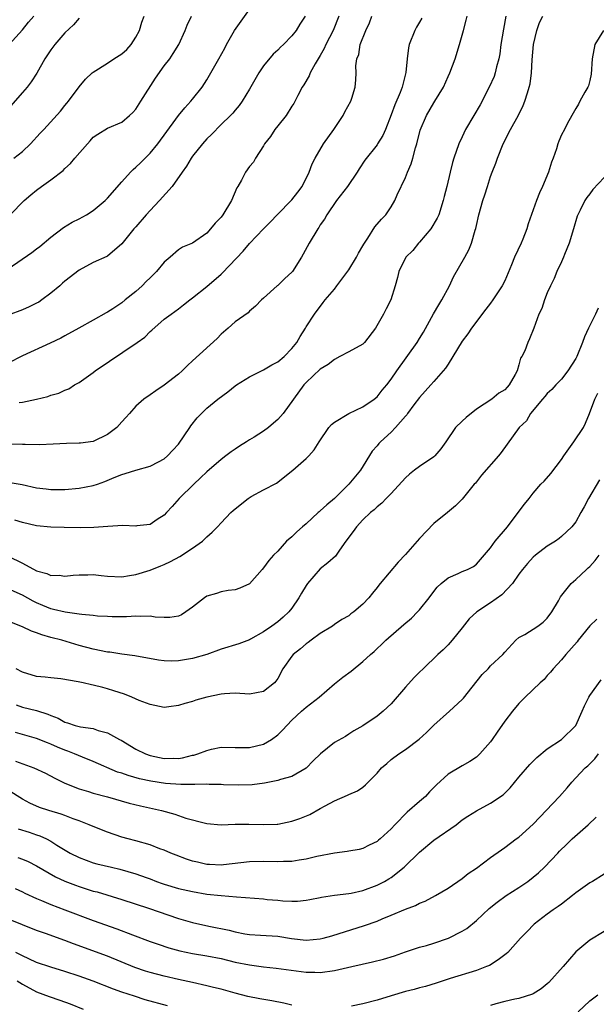
# Model space of a CAD drawing. Units: inches. Extents: x 2601000 to 2604000, y 1524000 to 1527000.
# Drawn here: x 2602913 to 2602994, y 1524524 to 1524663 of the extents above; entities that cross this region are included whole.
import ezdxf

# ---------------------------------------------------------------- set-up
doc = ezdxf.new("R2010")
doc.units = ezdxf.units.IN
doc.header["$MEASUREMENT"] = 0
doc.layers.add('LD26011524_2ft', color=9, linetype='Continuous')

msp = doc.modelspace()

# ---------------------------------------------------------------- linework, layer by layer
at = {"layer": 'LD26011524_2ft'}
for points, elevation in [([(2602911, 1524627.38), (2602914.33, 1524629.67), (2602915, 1524630.21), (2602915.45, 1524630.55), (2602917, 1524631.86), (2602918.79, 1524633.21), (2602920.04, 1524633.96), (2602921, 1524634.42), (2602922.06, 1524635), (2602923, 1524635.59), (2602924.68, 1524637), (2602925, 1524637.34), (2602927, 1524639.66), (2602928.24, 1524641), (2602928.62, 1524641.38), (2602929, 1524641.69), (2602929.66, 1524642.34), (2602930.31, 1524643), (2602931, 1524643.67), (2602932.1, 1524645), (2602932.49, 1524645.51), (2602933, 1524646.24), (2602935, 1524649), (2602935.9, 1524650.1), (2602936.75, 1524651), (2602937, 1524651.29), (2602938.33, 1524653), (2602939, 1524654.03), (2602939.59, 1524655), (2602940.71, 1524657), (2602941.52, 1524658.48), (2602941.77, 1524659), (2602942.9, 1524661), (2602945, 1524663.94)], 8030), ([(2602952.85, 1524663), (2602952.13, 1524661.87), (2602951.6, 1524661), (2602951, 1524660.22), (2602949.81, 1524659), (2602949.38, 1524658.62), (2602949, 1524658.19), (2602948.36, 1524657.64), (2602947, 1524656.01), (2602946.32, 1524655), (2602945, 1524652.69), (2602943.99, 1524651), (2602943.58, 1524650.42), (2602943, 1524649.74), (2602942.68, 1524649.32), (2602942.36, 1524649), (2602941, 1524647.73), (2602939.67, 1524646.33), (2602939, 1524645.69), (2602938.39, 1524645), (2602937, 1524643.28), (2602936.79, 1524643), (2602936.16, 1524641.84), (2602935.52, 1524641), (2602934.12, 1524639), (2602932.33, 1524637), (2602931, 1524635.62), (2602930.43, 1524635), (2602929, 1524633.31), (2602928.72, 1524633), (2602927, 1524630.89), (2602925, 1524629.17), (2602924.9, 1524629.1), (2602923, 1524628.26), (2602921, 1524627.19), (2602919, 1524625.65), (2602918.65, 1524625.35), (2602918.27, 1524625), (2602917, 1524623.95), (2602915.73, 1524623), (2602915.3, 1524622.7), (2602915, 1524622.52), (2602913.97, 1524622.03), (2602913, 1524621.59), (2602911, 1524620.85)], 8028), ([(2602957.62, 1524663), (2602956.8, 1524661), (2602955.78, 1524659), (2602955.55, 1524658.45), (2602955, 1524657.48), (2602954.26, 1524656.26), (2602953.57, 1524655), (2602953.42, 1524654.58), (2602952.67, 1524653.33), (2602952.46, 1524653), (2602951.82, 1524651.82), (2602951.29, 1524650.71), (2602951, 1524650.3), (2602950.19, 1524649), (2602949, 1524647.56), (2602948.58, 1524647), (2602947.98, 1524646.02), (2602947.15, 1524645), (2602947, 1524644.71), (2602945.86, 1524643), (2602945.56, 1524642.44), (2602945, 1524641.81), (2602944.44, 1524641), (2602943.88, 1524639.88), (2602943.38, 1524639), (2602943.22, 1524638.78), (2602942.49, 1524637), (2602941.26, 1524635), (2602941, 1524634.65), (2602940.17, 1524633.83), (2602939.51, 1524633), (2602939, 1524632.43), (2602937, 1524631.01), (2602935.57, 1524630.43), (2602935, 1524630.08), (2602933.82, 1524629), (2602933, 1524628.31), (2602931.91, 1524627), (2602931.45, 1524626.55), (2602931, 1524626.13), (2602930.43, 1524625.57), (2602929.89, 1524625), (2602929, 1524624.2), (2602927.47, 1524623), (2602927, 1524622.6), (2602925.73, 1524621.73), (2602925, 1524621.26), (2602924.81, 1524621.19), (2602923, 1524620.12), (2602920.96, 1524619), (2602919, 1524617.95), (2602918.42, 1524617.58), (2602916.9, 1524616.9), (2602913, 1524615.1), (2602911, 1524614.06)], 8026), ([(2602911, 1524597.32), (2602912.97, 1524596.97), (2602915, 1524596.52), (2602916.35, 1524596.35), (2602917, 1524596.27), (2602919, 1524596.28), (2602921, 1524596.44), (2602923, 1524596.81), (2602923.58, 1524597), (2602924.62, 1524597.38), (2602925.95, 1524597.95), (2602927, 1524598.38), (2602927.49, 1524598.51), (2602929, 1524599), (2602931, 1524599.55), (2602932.18, 1524600.18), (2602933, 1524600.59), (2602933.46, 1524601), (2602934.21, 1524601.79), (2602935, 1524602.67), (2602935.82, 1524603.82), (2602936.62, 1524605), (2602936.76, 1524605.24), (2602937.64, 1524606.35), (2602938.27, 1524607), (2602939, 1524607.72), (2602940.56, 1524609), (2602941.96, 1524610.04), (2602943, 1524610.87), (2602943.19, 1524611), (2602945, 1524612.15), (2602946.89, 1524613.11), (2602947, 1524613.14), (2602948.15, 1524613.85), (2602949, 1524614.26), (2602949.9, 1524615), (2602951, 1524616.15), (2602951.71, 1524617), (2602952.14, 1524617.86), (2602952.91, 1524619), (2602953, 1524619.19), (2602954.16, 1524621), (2602955.38, 1524622.62), (2602955.69, 1524623), (2602957, 1524624.53), (2602957.32, 1524625), (2602959, 1524627.24), (2602960.08, 1524629), (2602960.39, 1524629.61), (2602961, 1524630.62), (2602961.13, 1524630.87), (2602961.69, 1524631.69), (2602962.7, 1524633.3), (2602963.61, 1524634.39), (2602964.23, 1524635), (2602965, 1524636.11), (2602965.5, 1524637), (2602965.83, 1524637.83), (2602967, 1524640.24), (2602967.29, 1524641), (2602967.82, 1524642.18), (2602968.05, 1524643), (2602968.43, 1524644.43), (2602968.61, 1524645), (2602969.08, 1524646.92), (2602969.96, 1524649), (2602971, 1524650.8), (2602971.14, 1524651), (2602972.37, 1524653), (2602973, 1524654.5), (2602973.24, 1524655), (2602973.99, 1524657), (2602974.64, 1524659), (2602975.17, 1524661), (2602975.58, 1524662.42), (2602975.71, 1524663)], 8020), ([(2602911, 1524586.88), (2602913, 1524585.89), (2602915, 1524584.81), (2602916.44, 1524584.44), (2602917, 1524584.16), (2602918.18, 1524584.18), (2602919, 1524584.05), (2602920.18, 1524584.18), (2602921, 1524584.24), (2602922.23, 1524584.23), (2602923, 1524584.26), (2602924.12, 1524584.12), (2602925, 1524584.05), (2602927, 1524583.96), (2602928.12, 1524584.12), (2602929, 1524584.26), (2602931, 1524584.9), (2602932.5, 1524585.5), (2602933, 1524585.68), (2602933.9, 1524586.1), (2602935.2, 1524586.8), (2602937, 1524587.98), (2602938.4, 1524589), (2602938.71, 1524589.29), (2602939, 1524589.59), (2602939.76, 1524590.24), (2602940.51, 1524591), (2602941, 1524591.57), (2602942.4, 1524593), (2602942.71, 1524593.29), (2602943, 1524593.55), (2602944.85, 1524595), (2602945.26, 1524595.26), (2602947, 1524596.22), (2602948.82, 1524597.18), (2602951.14, 1524599), (2602953, 1524600.62), (2602953.37, 1524601), (2602954.15, 1524601.85), (2602954.85, 1524603), (2602956.21, 1524605), (2602956.58, 1524605.42), (2602957, 1524605.76), (2602959.02, 1524606.98), (2602961, 1524607.93), (2602962.61, 1524609), (2602963, 1524609.34), (2602963.72, 1524610.28), (2602964.38, 1524611), (2602965, 1524611.81), (2602965.8, 1524613), (2602968.65, 1524617), (2602969, 1524617.55), (2602969.55, 1524618.45), (2602970.96, 1524621.04), (2602971.69, 1524622.31), (2602972.12, 1524623), (2602973.23, 1524625), (2602973.77, 1524626.23), (2602975.36, 1524629), (2602975.92, 1524630.08), (2602976.32, 1524631), (2602976.83, 1524632.83), (2602976.92, 1524633.08), (2602977, 1524633.5), (2602977.35, 1524635), (2602977.92, 1524637), (2602978.21, 1524637.79), (2602978.57, 1524639), (2602979, 1524640.39), (2602979.22, 1524641), (2602979.73, 1524642.27), (2602979.96, 1524643), (2602980.77, 1524645), (2602981.82, 1524647), (2602982.95, 1524649.05), (2602983.59, 1524650.41), (2602983.84, 1524651), (2602984.19, 1524652.19), (2602984.45, 1524653), (2602984.56, 1524653.44), (2602984.75, 1524655), (2602984.86, 1524656.86), (2602985.05, 1524659), (2602985.53, 1524661), (2602985.91, 1524662.09), (2602986.35, 1524663)], 8016), ([(2602921, 1524662.74), (2602920.23, 1524661.77), (2602919, 1524660.64), (2602917.58, 1524659), (2602917, 1524658.24), (2602916.18, 1524657), (2602915.05, 1524654.95), (2602914.25, 1524653.75), (2602913.68, 1524653), (2602913, 1524652.24), (2602911, 1524649.94)], 8036), ([(2602911.14, 1524659), (2602913, 1524661.07), (2602913.86, 1524662.14), (2602914.6, 1524663)], 8038), ([(2602911.3, 1524635), (2602913.25, 1524637), (2602914.2, 1524637.8), (2602915, 1524638.46), (2602915.71, 1524639), (2602917, 1524639.94), (2602918.75, 1524641.25), (2602919, 1524641.52), (2602919.79, 1524642.21), (2602920.4, 1524643), (2602922.16, 1524645), (2602922.57, 1524645.43), (2602923, 1524645.92), (2602923.64, 1524646.36), (2602925, 1524647.2), (2602927, 1524648.07), (2602928.11, 1524649), (2602928.56, 1524649.44), (2602929, 1524649.9), (2602929.68, 1524651), (2602931.75, 1524654.25), (2602933, 1524655.98), (2602933.77, 1524657), (2602934.27, 1524657.73), (2602935.06, 1524659), (2602935.97, 1524661), (2602936.25, 1524661.75), (2602936.83, 1524663)], 8032), ([(2602969.29, 1524662.71), (2602969, 1524662.17), (2602968.56, 1524661.44), (2602968.31, 1524661), (2602967.54, 1524659), (2602967.45, 1524658.55), (2602967.25, 1524657), (2602967.07, 1524655.07), (2602966.53, 1524653), (2602966.24, 1524652.24), (2602965.5, 1524650.5), (2602965, 1524649.08), (2602964.17, 1524647), (2602963.81, 1524646.19), (2602963.08, 1524645), (2602963, 1524644.87), (2602961.29, 1524642.71), (2602960.5, 1524641.5), (2602960.21, 1524641), (2602958.84, 1524639), (2602957.29, 1524637), (2602955.93, 1524635), (2602955.6, 1524634.4), (2602955, 1524633.57), (2602954.79, 1524633.21), (2602954.64, 1524633), (2602953.45, 1524631), (2602952.56, 1524629.44), (2602952.35, 1524629), (2602951.06, 1524627), (2602951, 1524626.93), (2602949.98, 1524626.02), (2602949, 1524625.05), (2602948.93, 1524625), (2602947, 1524623.22), (2602946.73, 1524623), (2602945.87, 1524622.13), (2602945, 1524621.4), (2602944.81, 1524621.19), (2602943, 1524619.91), (2602942, 1524619), (2602941, 1524618.16), (2602940.44, 1524617.56), (2602937, 1524614.42), (2602936.26, 1524613.74), (2602935.51, 1524613), (2602935, 1524612.54), (2602933, 1524610.97), (2602931.8, 1524610.2), (2602931, 1524609.6), (2602930.13, 1524609), (2602929, 1524608.01), (2602928.1, 1524607), (2602927.59, 1524606.41), (2602927, 1524605.83), (2602926.31, 1524605), (2602925, 1524604.01), (2602923, 1524603.05), (2602921.19, 1524602.82), (2602921, 1524602.78), (2602919.24, 1524602.76), (2602917.34, 1524602.66), (2602915.42, 1524602.58), (2602913.4, 1524602.6), (2602913, 1524602.63), (2602911.34, 1524602.66)], 8022), ([(2602911.79, 1524643), (2602913, 1524643.94), (2602914.16, 1524645), (2602915.51, 1524646.49), (2602916.01, 1524647), (2602918.38, 1524649.62), (2602919, 1524650.39), (2602919.26, 1524650.74), (2602919.48, 1524651), (2602921, 1524653.02), (2602921.89, 1524654.11), (2602922.84, 1524655), (2602923, 1524655.13), (2602925, 1524656.39), (2602925.91, 1524657), (2602927, 1524657.68), (2602927.71, 1524658.29), (2602928.34, 1524659), (2602929, 1524660.02), (2602929.5, 1524661), (2602929.86, 1524662.14), (2602930.16, 1524663)], 8034), ([(2602981.17, 1524663), (2602980.82, 1524661.18), (2602980.46, 1524659), (2602980.29, 1524657.71), (2602980.17, 1524657), (2602979.85, 1524655.85), (2602979.65, 1524655), (2602979.49, 1524654.51), (2602978.81, 1524653), (2602977.52, 1524650.48), (2602976.62, 1524649), (2602975.46, 1524647), (2602975, 1524645.98), (2602974.53, 1524645), (2602973.84, 1524643), (2602973.64, 1524642.36), (2602973.3, 1524641), (2602972.82, 1524639), (2602972.44, 1524637.56), (2602972.34, 1524637), (2602971.69, 1524635), (2602971.49, 1524634.51), (2602970.56, 1524633), (2602969, 1524631.13), (2602968.86, 1524631), (2602968.03, 1524629.97), (2602967.07, 1524629), (2602966.06, 1524627), (2602965.86, 1524626.14), (2602965.55, 1524625), (2602964.95, 1524623), (2602964.26, 1524621.74), (2602963.9, 1524621), (2602962.78, 1524619), (2602961.24, 1524617), (2602961, 1524616.78), (2602959, 1524615.66), (2602957.77, 1524615), (2602957, 1524614.61), (2602956.11, 1524613.89), (2602955, 1524613.21), (2602953, 1524611.35), (2602952.67, 1524611), (2602949.75, 1524607), (2602949, 1524606.13), (2602948.38, 1524605.62), (2602947.69, 1524605), (2602947, 1524604.49), (2602945.66, 1524603.66), (2602945, 1524603.27), (2602944.6, 1524603), (2602943.61, 1524602.39), (2602943, 1524601.94), (2602942.44, 1524601.56), (2602941.69, 1524601), (2602941, 1524600.5), (2602939, 1524598.78), (2602938.11, 1524597.89), (2602937.16, 1524597), (2602935.09, 1524595), (2602934.12, 1524593.88), (2602933.3, 1524593), (2602933, 1524592.64), (2602932.02, 1524592.02), (2602931, 1524591.33), (2602929.14, 1524591.14), (2602929, 1524591.11), (2602927.17, 1524591.17), (2602925.07, 1524591.07), (2602923.07, 1524590.93), (2602921.13, 1524590.87), (2602918.89, 1524590.89), (2602917, 1524590.96), (2602915, 1524591.16), (2602913, 1524591.6), (2602911.94, 1524591.94)], 8018), ([(2602912.53, 1524608.53), (2602913, 1524608.57), (2602915, 1524609), (2602916.6, 1524609.4), (2602917, 1524609.55), (2602918.13, 1524609.87), (2602919, 1524610.28), (2602919.53, 1524610.47), (2602920.33, 1524611), (2602921, 1524611.36), (2602923, 1524612.78), (2602923.27, 1524613), (2602929.19, 1524617), (2602930.24, 1524617.76), (2602931, 1524618.53), (2602931.26, 1524618.74), (2602933, 1524620.28), (2602933.96, 1524621), (2602935, 1524621.73), (2602935.7, 1524622.3), (2602936.62, 1524623), (2602937, 1524623.27), (2602939, 1524624.9), (2602941, 1524626.63), (2602941.2, 1524626.8), (2602944.11, 1524629.89), (2602945, 1524630.96), (2602947, 1524633.03), (2602948, 1524634), (2602948.94, 1524635), (2602951, 1524637.11), (2602951.83, 1524638.17), (2602952.43, 1524639), (2602953.45, 1524641), (2602953.84, 1524642.16), (2602954.26, 1524643), (2602955.45, 1524645), (2602956.9, 1524647), (2602958.24, 1524649), (2602958.47, 1524649.53), (2602959.29, 1524651), (2602959.44, 1524651.44), (2602959.9, 1524653), (2602959.99, 1524654.01), (2602960.06, 1524655), (2602960.01, 1524656.01), (2602960.15, 1524657), (2602960.41, 1524657.59), (2602960.61, 1524659), (2602961.42, 1524661), (2602961.92, 1524662.08), (2602962.27, 1524663)], 8024), ([(2602994.93, 1524661), (2602993.69, 1524659), (2602993.3, 1524657), (2602993.19, 1524654.81), (2602993, 1524653.93), (2602992.8, 1524653.2), (2602992.72, 1524653), (2602992.31, 1524652.31), (2602991.59, 1524651), (2602991.39, 1524650.61), (2602991, 1524649.97), (2602990.45, 1524649), (2602989.81, 1524647.81), (2602989.4, 1524647), (2602989, 1524646.25), (2602988.64, 1524645.36), (2602988.5, 1524645), (2602988.29, 1524644.29), (2602987.81, 1524643), (2602987.58, 1524642.42), (2602987.17, 1524641), (2602986.32, 1524639), (2602985.9, 1524638.1), (2602985.47, 1524637), (2602984.3, 1524633.7), (2602984.1, 1524633), (2602983.54, 1524631.54), (2602983.32, 1524631), (2602982.37, 1524629), (2602981.96, 1524627.96), (2602981, 1524625.71), (2602980.63, 1524625), (2602979.32, 1524623), (2602979, 1524622.55), (2602978.32, 1524621.68), (2602976.31, 1524619), (2602975.78, 1524618.22), (2602975, 1524617.17), (2602973.7, 1524615), (2602973, 1524613.96), (2602972.65, 1524613.35), (2602971, 1524611.51), (2602970.58, 1524611), (2602969, 1524609.25), (2602968.18, 1524608.18), (2602967.31, 1524607), (2602967.19, 1524606.81), (2602967, 1524606.61), (2602965.62, 1524605), (2602965, 1524604.37), (2602963.49, 1524603), (2602963.25, 1524602.75), (2602963, 1524602.44), (2602962.32, 1524601.68), (2602960.66, 1524599), (2602959.03, 1524597), (2602957, 1524595.01), (2602955.9, 1524594.1), (2602955, 1524593.25), (2602954.86, 1524593.14), (2602954.72, 1524593), (2602953, 1524591.43), (2602952.49, 1524591), (2602951.7, 1524590.3), (2602951, 1524589.61), (2602950.25, 1524589), (2602949, 1524587.55), (2602948.41, 1524587), (2602947.75, 1524586.25), (2602947, 1524585.23), (2602946.78, 1524585), (2602945, 1524582.97), (2602943.66, 1524582.34), (2602943, 1524582.1), (2602942.02, 1524582.02), (2602941, 1524581.85), (2602940.38, 1524581.62), (2602939, 1524581.21), (2602938.69, 1524581), (2602937, 1524579.68), (2602936.04, 1524579), (2602935.41, 1524578.59), (2602935, 1524578.42), (2602933.78, 1524578.22), (2602933, 1524578.23), (2602931.72, 1524578.28), (2602931, 1524578.41), (2602929.64, 1524578.36), (2602929, 1524578.42), (2602927.67, 1524578.33), (2602925.68, 1524578.32), (2602925, 1524578.34), (2602923.58, 1524578.43), (2602923, 1524578.5), (2602921.36, 1524578.64), (2602921, 1524578.7), (2602919.04, 1524578.96), (2602917.37, 1524579.37), (2602917, 1524579.45), (2602915.89, 1524579.89), (2602915, 1524580.28), (2602914.51, 1524580.51), (2602913, 1524581.37), (2602911, 1524582.28)], 8014), ([(2602995, 1524640.25), (2602993.42, 1524638.58), (2602993, 1524637.94), (2602992.56, 1524637.44), (2602992.29, 1524637), (2602991.63, 1524635.63), (2602991.28, 1524635), (2602991.2, 1524634.8), (2602990.68, 1524633), (2602990.06, 1524631), (2602989.4, 1524629.4), (2602989.26, 1524629), (2602989, 1524628.35), (2602988.34, 1524627), (2602987.98, 1524626.02), (2602987.44, 1524625), (2602987, 1524624), (2602986.61, 1524623), (2602986.21, 1524621.79), (2602985.82, 1524621), (2602985.09, 1524619), (2602984.5, 1524617.5), (2602984.25, 1524617), (2602983.81, 1524615.81), (2602983.41, 1524615), (2602983.24, 1524614.76), (2602983, 1524613.83), (2602982.73, 1524613), (2602982.47, 1524612.47), (2602981.64, 1524611), (2602981.32, 1524610.68), (2602981, 1524610.31), (2602980.17, 1524609.83), (2602979.18, 1524609), (2602977, 1524607.58), (2602975.56, 1524606.44), (2602975, 1524605.91), (2602974.07, 1524605), (2602972.69, 1524603), (2602971.98, 1524602.02), (2602971.13, 1524601), (2602971, 1524600.88), (2602969, 1524599.53), (2602968.28, 1524599), (2602967.56, 1524598.44), (2602967, 1524597.9), (2602965, 1524595.72), (2602964.3, 1524595), (2602963.68, 1524594.32), (2602963, 1524593.82), (2602962.59, 1524593.41), (2602962.09, 1524593), (2602961, 1524591.97), (2602960.09, 1524591), (2602959.64, 1524590.36), (2602958.62, 1524589), (2602957.7, 1524587.7), (2602957.23, 1524587), (2602957.13, 1524586.87), (2602956.07, 1524585.93), (2602955, 1524585.08), (2602953.21, 1524583), (2602953, 1524582.71), (2602952.35, 1524581.65), (2602951.99, 1524581), (2602951, 1524579.54), (2602950.55, 1524579), (2602949.75, 1524578.25), (2602949, 1524577.62), (2602948.16, 1524577), (2602947, 1524576.21), (2602945.16, 1524575.16), (2602945, 1524575.07), (2602943.51, 1524574.49), (2602941, 1524573.75), (2602938.98, 1524573.02), (2602937, 1524572.44), (2602935, 1524572.11), (2602934.06, 1524572.06), (2602933, 1524572.09), (2602932.18, 1524572.18), (2602928.83, 1524572.83), (2602927, 1524573.06), (2602925.32, 1524573.32), (2602925, 1524573.35), (2602923, 1524573.76), (2602921, 1524574.28), (2602918.55, 1524575), (2602917, 1524575.41), (2602915.76, 1524575.76), (2602915, 1524576.05), (2602914.28, 1524576.28), (2602913, 1524576.89), (2602911, 1524577.7)], 8012), ([(2602994.15, 1524621.85), (2602993.81, 1524621), (2602992.81, 1524619), (2602992.23, 1524617.77), (2602991.98, 1524617), (2602991.14, 1524615), (2602991, 1524614.74), (2602989.87, 1524613), (2602989, 1524611.84), (2602988.19, 1524611), (2602987.62, 1524610.38), (2602987, 1524609.8), (2602986.64, 1524609.36), (2602986.31, 1524609), (2602984.65, 1524607), (2602984.05, 1524605.95), (2602983.03, 1524605), (2602980.5, 1524601.5), (2602980.11, 1524601), (2602977.73, 1524598.27), (2602976.86, 1524597.14), (2602976.71, 1524597), (2602975, 1524594.9), (2602974.06, 1524593.94), (2602972.92, 1524593), (2602971, 1524591.47), (2602969, 1524589.38), (2602967, 1524587.08), (2602965.96, 1524586.04), (2602963.44, 1524583), (2602963.23, 1524582.77), (2602963, 1524582.44), (2602962.35, 1524581.65), (2602961.85, 1524581), (2602961, 1524580.1), (2602959.71, 1524579), (2602959.28, 1524578.72), (2602959, 1524578.47), (2602958.04, 1524577.96), (2602957, 1524577.22), (2602956.72, 1524577), (2602955, 1524575.96), (2602953.72, 1524575), (2602953.3, 1524574.7), (2602953, 1524574.5), (2602952.2, 1524573.8), (2602951.17, 1524573), (2602951, 1524572.79), (2602949.73, 1524571), (2602949, 1524569.64), (2602948.74, 1524569.26), (2602948.55, 1524569), (2602947, 1524567.79), (2602945, 1524567.41), (2602943, 1524567.56), (2602941.47, 1524567.47), (2602941, 1524567.42), (2602939, 1524566.98), (2602937.45, 1524566.55), (2602937, 1524566.39), (2602935.91, 1524566.09), (2602935, 1524565.79), (2602933.64, 1524565.64), (2602933, 1524565.55), (2602932.35, 1524565.65), (2602931, 1524565.95), (2602929.47, 1524566.53), (2602928.41, 1524567), (2602927.39, 1524567.39), (2602925.9, 1524567.9), (2602925, 1524568.18), (2602924.33, 1524568.33), (2602923, 1524568.68), (2602922.73, 1524568.73), (2602921.57, 1524569), (2602920.85, 1524569.15), (2602918.44, 1524569.56), (2602917, 1524569.69), (2602916.19, 1524569.81), (2602915, 1524569.89), (2602913, 1524570.49), (2602912.11, 1524571)], 8010), ([(2602912.11, 1524565.89), (2602913, 1524565.6), (2602915, 1524565.13), (2602916.6, 1524564.6), (2602917, 1524564.4), (2602918.04, 1524564.04), (2602919, 1524563.46), (2602919.38, 1524563.38), (2602920.45, 1524563), (2602921.2, 1524562.8), (2602923, 1524562.55), (2602923.7, 1524562.3), (2602925, 1524561.95), (2602926.71, 1524561), (2602926.91, 1524560.91), (2602929, 1524559.67), (2602930.34, 1524559), (2602931, 1524558.76), (2602933, 1524558.34), (2602934.37, 1524558.37), (2602935, 1524558.36), (2602935.56, 1524558.44), (2602937, 1524558.79), (2602937.18, 1524558.82), (2602937.73, 1524559), (2602939, 1524559.49), (2602939.64, 1524559.64), (2602941, 1524559.92), (2602943, 1524559.91), (2602943.88, 1524559.88), (2602945, 1524559.87), (2602947, 1524560.35), (2602948.12, 1524561), (2602949, 1524561.69), (2602949.66, 1524562.34), (2602951, 1524563.73), (2602952.35, 1524565), (2602953, 1524565.58), (2602954.84, 1524567), (2602957, 1524568.85), (2602958.18, 1524569.82), (2602959.33, 1524570.67), (2602961, 1524572), (2602962.07, 1524573), (2602962.58, 1524573.42), (2602963, 1524573.84), (2602963.61, 1524574.39), (2602964.22, 1524575), (2602966.79, 1524577.21), (2602967.86, 1524578.14), (2602968.72, 1524579), (2602969, 1524579.31), (2602970.33, 1524581), (2602971, 1524581.9), (2602971.49, 1524582.51), (2602972.04, 1524583), (2602973, 1524583.83), (2602974.43, 1524584.43), (2602975, 1524584.69), (2602975.77, 1524585), (2602976.59, 1524585.41), (2602977, 1524585.73), (2602979, 1524588.06), (2602979.66, 1524589), (2602981.37, 1524591), (2602982.91, 1524593), (2602983.78, 1524594.22), (2602984.42, 1524595), (2602985, 1524595.74), (2602986.1, 1524597), (2602986.54, 1524597.46), (2602987.48, 1524598.52), (2602989, 1524600.5), (2602989.33, 1524601), (2602990.75, 1524603), (2602992.1, 1524605), (2602992.4, 1524605.6), (2602992.97, 1524607), (2602993.68, 1524609), (2602994.13, 1524609.87)], 8008), ([(2602994.38, 1524597.62), (2602992.79, 1524595), (2602992.19, 1524593.81), (2602991.72, 1524593), (2602991, 1524591.73), (2602990.44, 1524591), (2602989, 1524589.63), (2602988.66, 1524589.34), (2602988.15, 1524589), (2602987, 1524588.3), (2602985.32, 1524587), (2602985, 1524586.72), (2602984.19, 1524585.81), (2602983.52, 1524585), (2602983, 1524584.33), (2602982.07, 1524583), (2602980.58, 1524581.42), (2602979, 1524580.27), (2602977.05, 1524579), (2602975.98, 1524578.02), (2602975, 1524576.75), (2602973.57, 1524575), (2602973, 1524574.35), (2602972.32, 1524573.68), (2602971.55, 1524573), (2602969.51, 1524571), (2602969, 1524570.53), (2602968.25, 1524569.75), (2602967, 1524568.38), (2602965, 1524566.03), (2602963.88, 1524565), (2602963, 1524564.29), (2602961, 1524562.95), (2602959.74, 1524562.26), (2602959, 1524561.75), (2602958.54, 1524561.46), (2602957, 1524560.58), (2602955.01, 1524558.99), (2602954, 1524558), (2602953, 1524556.98), (2602951, 1524555.82), (2602949.38, 1524555.38), (2602949, 1524555.23), (2602947.14, 1524554.86), (2602945.38, 1524554.62), (2602943.43, 1524554.57), (2602941.37, 1524554.63), (2602941, 1524554.65), (2602939.32, 1524554.68), (2602939, 1524554.7), (2602937.33, 1524554.67), (2602937, 1524554.69), (2602935.33, 1524554.67), (2602933.18, 1524554.82), (2602931.13, 1524555.13), (2602929.49, 1524555.49), (2602927.92, 1524555.92), (2602927, 1524556.25), (2602926.43, 1524556.43), (2602923, 1524557.91), (2602921.49, 1524558.51), (2602920.34, 1524559), (2602919.39, 1524559.39), (2602919, 1524559.51), (2602917.93, 1524559.93), (2602917, 1524560.37), (2602916.53, 1524560.53), (2602915, 1524561.18), (2602913, 1524561.74), (2602912.01, 1524561.99)], 8006), ([(2602912.05, 1524557.95), (2602914.63, 1524557), (2602916.27, 1524556.27), (2602917.58, 1524555.58), (2602919, 1524554.88), (2602921, 1524554.06), (2602922.33, 1524553.67), (2602923, 1524553.44), (2602925, 1524552.92), (2602928.06, 1524552.06), (2602929.66, 1524551.66), (2602932.62, 1524551), (2602934.49, 1524550.49), (2602936.05, 1524549.95), (2602938.8, 1524549.2), (2602939, 1524549.16), (2602941, 1524548.98), (2602943, 1524549.06), (2602944.92, 1524549.08), (2602947, 1524549.02), (2602948.91, 1524549.09), (2602949, 1524549.09), (2602951, 1524549.5), (2602952.12, 1524549.88), (2602953.54, 1524550.46), (2602955, 1524551.27), (2602955.68, 1524551.68), (2602957, 1524552.39), (2602958.84, 1524553.16), (2602959, 1524553.26), (2602960.23, 1524553.77), (2602961, 1524554.31), (2602961.37, 1524554.63), (2602963, 1524556.29), (2602963.62, 1524557), (2602964.38, 1524557.62), (2602965, 1524558.18), (2602966.09, 1524559), (2602967, 1524559.6), (2602968.95, 1524561.05), (2602969.98, 1524562.02), (2602971, 1524563.03), (2602973.19, 1524565), (2602975, 1524566.67), (2602975.17, 1524566.83), (2602976.42, 1524568.42), (2602977.83, 1524570.17), (2602978.65, 1524571), (2602979, 1524571.39), (2602980.72, 1524573), (2602981, 1524573.33), (2602982.54, 1524575), (2602983, 1524575.38), (2602983.83, 1524575.83), (2602985.67, 1524577), (2602986.42, 1524577.58), (2602987, 1524578.12), (2602987.66, 1524579), (2602988.57, 1524580.57), (2602988.88, 1524581.12), (2602990.35, 1524583), (2602991, 1524583.57), (2602992.51, 1524585), (2602992.78, 1524585.22), (2602993, 1524585.43), (2602993.76, 1524586.24), (2602994.33, 1524587)], 8004), ([(2602994, 1524578), (2602993, 1524577.06), (2602991.34, 1524575), (2602991.2, 1524574.8), (2602989.63, 1524573), (2602989, 1524572.25), (2602987.82, 1524571), (2602987.47, 1524570.53), (2602987, 1524570.04), (2602986.54, 1524569.46), (2602986, 1524569), (2602983.9, 1524567), (2602983, 1524566.1), (2602982.11, 1524565), (2602981, 1524563.58), (2602979.94, 1524562.06), (2602979.24, 1524561), (2602979, 1524560.68), (2602977.49, 1524559), (2602977.25, 1524558.75), (2602977, 1524558.54), (2602976.07, 1524557.93), (2602975, 1524557.32), (2602973, 1524556.11), (2602971.36, 1524554.64), (2602970.38, 1524553.62), (2602969.83, 1524553), (2602969, 1524552.26), (2602967.23, 1524550.77), (2602965.49, 1524549), (2602965, 1524548.44), (2602963.42, 1524547), (2602963.19, 1524546.81), (2602963, 1524546.64), (2602961.87, 1524546.13), (2602961, 1524545.66), (2602960.47, 1524545.53), (2602959, 1524545.27), (2602958.79, 1524545.21), (2602957, 1524545), (2602954.51, 1524544.51), (2602953, 1524544.14), (2602952.01, 1524544.01), (2602951, 1524543.82), (2602949.8, 1524543.8), (2602949, 1524543.75), (2602947, 1524543.81), (2602945, 1524543.78), (2602941.37, 1524543.37), (2602941, 1524543.31), (2602939.4, 1524543.4), (2602939, 1524543.41), (2602937.7, 1524543.7), (2602937, 1524543.88), (2602936.14, 1524544.14), (2602934.7, 1524544.7), (2602933.94, 1524545), (2602933, 1524545.4), (2602932.38, 1524545.62), (2602931, 1524546.16), (2602929, 1524546.73), (2602927.92, 1524547), (2602927, 1524547.26), (2602925, 1524547.95), (2602923, 1524548.73), (2602922.41, 1524549), (2602921, 1524549.54), (2602920.16, 1524549.84), (2602919, 1524550.31), (2602918.49, 1524550.49), (2602916.75, 1524551), (2602915.42, 1524551.42), (2602914.04, 1524552.04), (2602913, 1524552.59), (2602911, 1524553.86)], 8002), ([(2602912.43, 1524548.43), (2602913.94, 1524547.94), (2602915, 1524547.56), (2602915.44, 1524547.44), (2602916.4, 1524547), (2602917, 1524546.69), (2602917.86, 1524546.14), (2602919.74, 1524545), (2602921, 1524544.36), (2602921.99, 1524543.99), (2602923, 1524543.64), (2602923.5, 1524543.5), (2602925.55, 1524543), (2602926.74, 1524542.74), (2602929, 1524542.1), (2602930.44, 1524541.56), (2602931, 1524541.37), (2602931.93, 1524541), (2602932.71, 1524540.71), (2602933, 1524540.61), (2602935, 1524540.02), (2602937, 1524539.57), (2602939, 1524539.22), (2602941, 1524539.01), (2602943.18, 1524538.82), (2602947, 1524538.54), (2602947.52, 1524538.48), (2602949, 1524538.36), (2602949.73, 1524538.27), (2602951, 1524538.21), (2602951.77, 1524538.23), (2602953, 1524538.35), (2602953.53, 1524538.47), (2602955, 1524538.76), (2602955.19, 1524538.81), (2602957, 1524539.06), (2602959, 1524539.29), (2602959.35, 1524539.35), (2602961, 1524539.72), (2602963, 1524540.46), (2602964.03, 1524541), (2602964.65, 1524541.35), (2602965, 1524541.58), (2602966.83, 1524543), (2602969, 1524545.13), (2602971, 1524546.83), (2602974.13, 1524549), (2602975, 1524549.67), (2602975.79, 1524550.21), (2602977.03, 1524550.97), (2602979, 1524552.02), (2602980.77, 1524553.23), (2602981.78, 1524554.22), (2602983, 1524555.69), (2602984.53, 1524557.47), (2602985, 1524557.94), (2602985.5, 1524558.5), (2602987, 1524559.68), (2602989, 1524561.04), (2602991, 1524563), (2602991.93, 1524565), (2602992.24, 1524565.76), (2602992.85, 1524567), (2602993, 1524567.24), (2602994.59, 1524569.41)], 8000), ([(2602912.38, 1524544.38), (2602913, 1524544.16), (2602913.8, 1524543.8), (2602915, 1524543.2), (2602917.66, 1524541.66), (2602919, 1524541.05), (2602920.47, 1524540.47), (2602921, 1524540.28), (2602923, 1524539.64), (2602923.52, 1524539.52), (2602927, 1524538.44), (2602930.78, 1524537.22), (2602935, 1524535.78), (2602937, 1524535.2), (2602939.29, 1524534.71), (2602942.15, 1524534.15), (2602943, 1524533.91), (2602944.36, 1524533.64), (2602945, 1524533.54), (2602946.55, 1524533.45), (2602949, 1524533.28), (2602950.94, 1524532.94), (2602953, 1524532.73), (2602955, 1524532.91), (2602955.38, 1524533), (2602956.64, 1524533.36), (2602961.22, 1524534.78), (2602963, 1524535.42), (2602963.74, 1524535.74), (2602965, 1524536.25), (2602967, 1524537.11), (2602968.41, 1524537.59), (2602969, 1524537.93), (2602969.79, 1524538.21), (2602971.25, 1524539), (2602973, 1524540.06), (2602975, 1524541.4), (2602975.86, 1524542.14), (2602977, 1524542.88), (2602979, 1524544.4), (2602980.52, 1524545.48), (2602981, 1524545.78), (2602982.61, 1524547), (2602983, 1524547.27), (2602985, 1524549.07), (2602988.74, 1524553), (2602989.79, 1524554.21), (2602990.44, 1524555), (2602991, 1524555.61), (2602992.33, 1524557), (2602992.69, 1524557.31), (2602993.69, 1524558.31), (2602994.23, 1524559)], 7998), ([(2602912, 1524540), (2602913, 1524539.55), (2602913.37, 1524539.37), (2602915, 1524538.6), (2602915.68, 1524538.32), (2602917, 1524537.74), (2602918.99, 1524536.99), (2602923, 1524535.51), (2602926.33, 1524534.33), (2602928.54, 1524533.46), (2602931, 1524532.54), (2602932.14, 1524532.14), (2602933.63, 1524531.63), (2602935.2, 1524531.2), (2602937, 1524530.84), (2602939, 1524530.52), (2602941, 1524530.12), (2602943, 1524529.64), (2602945, 1524529.24), (2602947, 1524528.98), (2602948.8, 1524528.8), (2602953, 1524528.23), (2602954.21, 1524528.21), (2602955, 1524528.17), (2602957, 1524528.43), (2602959.44, 1524529), (2602962.35, 1524529.65), (2602963.93, 1524530.07), (2602965.46, 1524530.54), (2602967, 1524531.06), (2602969, 1524531.72), (2602969.99, 1524531.99), (2602971, 1524532.3), (2602973.07, 1524533), (2602975, 1524533.98), (2602975.64, 1524534.36), (2602977, 1524535.5), (2602978.8, 1524537.2), (2602979.91, 1524538.09), (2602981.22, 1524539), (2602983, 1524540.14), (2602984.24, 1524541), (2602985, 1524541.59), (2602985.77, 1524542.23), (2602986.59, 1524543), (2602988.49, 1524545), (2602988.73, 1524545.27), (2602989.74, 1524546.26), (2602990.52, 1524547), (2602992.74, 1524549), (2602993.91, 1524550.09)], 7996), ([(2602995, 1524542.01), (2602993.36, 1524541), (2602993, 1524540.81), (2602991, 1524539.39), (2602990.56, 1524539), (2602989, 1524537.81), (2602988.54, 1524537.46), (2602987.84, 1524537), (2602987, 1524536.4), (2602985.15, 1524535), (2602984.1, 1524533.9), (2602983.21, 1524533), (2602981.45, 1524531), (2602981.21, 1524530.79), (2602981, 1524530.64), (2602980.07, 1524529.93), (2602978.83, 1524529.17), (2602978.42, 1524529), (2602977, 1524528.47), (2602973.3, 1524527.3), (2602971.34, 1524526.66), (2602969.81, 1524526.19), (2602969, 1524525.99), (2602968.23, 1524525.77), (2602967, 1524525.47), (2602965, 1524524.89), (2602963, 1524524.26), (2602961, 1524523.73), (2602959.41, 1524523.41)], 7994), ([(2602951, 1524523.55), (2602949.85, 1524523.85), (2602948.18, 1524524.18), (2602946.47, 1524524.47), (2602944.78, 1524524.78), (2602943, 1524525.23), (2602941, 1524525.8), (2602939.94, 1524526.06), (2602939, 1524526.31), (2602937, 1524526.76), (2602935, 1524527.18), (2602933, 1524527.63), (2602931, 1524528.16), (2602930.36, 1524528.36), (2602928.87, 1524528.87), (2602925, 1524530.46), (2602920.23, 1524532.23), (2602919, 1524532.69), (2602917.28, 1524533.28), (2602916.39, 1524533.61), (2602915, 1524534.09), (2602913, 1524534.9), (2602911.52, 1524535.52)], 7994), ([(2602995, 1524533.97), (2602993, 1524532.74), (2602991, 1524531.08), (2602989.22, 1524529), (2602987.22, 1524526.78), (2602987, 1524526.58), (2602986.14, 1524525.86), (2602985, 1524525.14), (2602984.91, 1524525.09), (2602983, 1524524.49), (2602982.41, 1524524.41), (2602981, 1524524.08), (2602979.76, 1524523.76), (2602979, 1524523.52)], 7992), ([(2602933.46, 1524523.46), (2602930.33, 1524524.33), (2602928.81, 1524524.81), (2602927, 1524525.4), (2602925.83, 1524525.83), (2602923, 1524526.93), (2602921, 1524527.65), (2602919, 1524528.32), (2602917, 1524528.91), (2602915, 1524529.6), (2602913.92, 1524530.08), (2602913, 1524530.52), (2602912.08, 1524531)], 7992), ([(2602912.28, 1524527), (2602913, 1524526.51), (2602915, 1524525.44), (2602916.76, 1524524.76), (2602918.26, 1524524.26), (2602919.74, 1524523.74), (2602921.56, 1524523)], 7990), ([(2602991.36, 1524522.64), (2602993, 1524524.16), (2602994.12, 1524525)], 7990)]:
    msp.add_lwpolyline(points, dxfattribs=dict(at, elevation=elevation))

doc.saveas('drawing.dxf')
